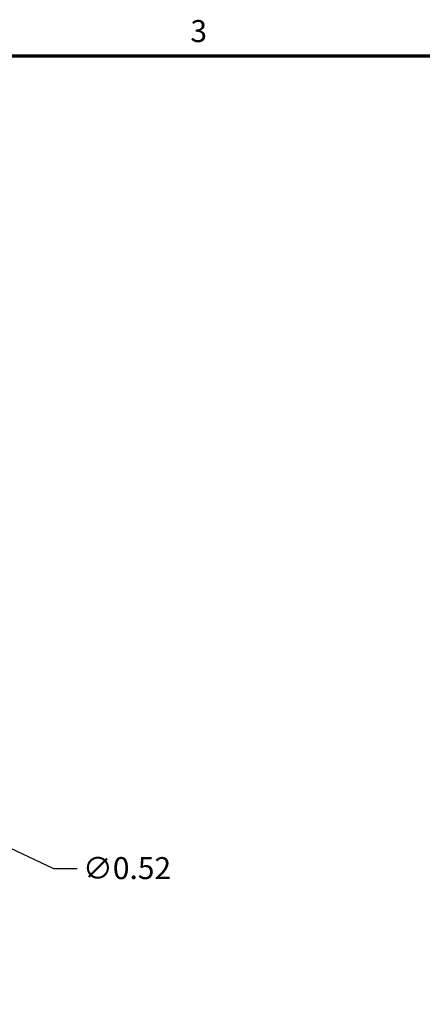
# Model space of a CAD drawing. Units: inches. Extents: x 1.4 to 60.2, y 0.7 to 46.9.
# Drawn here: x 20.4 to 26.5, y 31.7 to 46.8 of the extents above; entities that cross this region are included whole.
import ezdxf

# ---------------------------------------------------------------- set-up
doc = ezdxf.new("R2010")
doc.units = ezdxf.units.IN
doc.header["$LTSCALE"] = 2.8
doc.header["$MEASUREMENT"] = 0
doc.layers.get('0').update_dxf_attribs({"lineweight": 25})
doc.layers.add('Border (ANSI)', color=7, linetype='Continuous', lineweight=70)
doc.layers.add('Dimension (ANSI)', color=7, linetype='Continuous', lineweight=25)
doc.styles.add('Note Text (ANSI)', font='tahoma.ttf')
doc.dimstyles.new('Default (ANSI)', dxfattribs={"dimscale": 2.8, "dimtxt": 0.12, "dimasz": 0.098425, "dimexe": 0.125, "dimexo": 0.0625, "dimgap": 0.031496, "dimtad": 0, "dimtih": 1, "dimtoh": 1, "dimrnd": 1e-08, "dimzin": 0, "dimdsep": 46, "dimtxsty": 'Note Text (ANSI)', "dimcen": 0.09, "dimdle": 0.393701, "dimclrd": 256, "dimclre": 256, "dimclrt": 256, "dimadec": 0, "dimazin": 1, "dimtfac": 1, "dimtofl": 0, "dimtmove": 0, "dimatfit": 3, "dimfxl": 1, "dimtolj": 1, "dimtzin": 4, "dimlwd": -1, "dimlwe": -1, "dimarcsym": 0})

# ---------------------------------------------------------------- blocks, each defined once
blk = doc.blocks.new('Borders Default Border')
at = {"layer": 'Border (ANSI)', "flags": 128}
blk.add_lwpolyline([(0.75, 0.5), (0.75, 16.5), (21.25, 16.5), (21.25, 0.5), (0.75, 0.5)], dxfattribs=at)
at = {"layer": 'Border (ANSI)', "insert": (8.2127, 16.5375), "char_height": 0.12, "attachment_point": 7, "style": 'Note Text (ANSI)'}
blk.add_mtext('3', dxfattribs=at)
blk = doc.blocks.new('*D40')
at = {"layer": 'Defpoints', "color": 0, "transparency": 16777216}
for p in [(17.306, 35.488), (17.776, 35.265)]:
    blk.add_point(p, dxfattribs=at)
at = {"layer": 'Dimension (ANSI)', "transparency": 16777216}
for p, q in [((17.541, 35.124), (17.541, 35.628)), ((17.289, 35.376), (17.793, 35.376)), ((20.908, 33.778), (18.025, 35.147)), ((21.264, 33.778), (20.908, 33.778))]:
    blk.add_line(p, q, dxfattribs=at)
blk.add_solid([(18.045, 35.188), (18.006, 35.105), (17.776, 35.265)], dxfattribs=at)
at = {"layer": 'Dimension (ANSI)', "transparency": 16777216, "insert": (21.352, 33.959), "char_height": 0.336, "attachment_point": 1, "style": 'Note Text (ANSI)'}
blk.add_mtext('\\A1;∅0.52', dxfattribs=at)

msp = doc.modelspace()

# ---------------------------------------------------------------- block references
at = {"xscale": 2.799999999999999, "yscale": 2.799999999999999, "zscale": 2.799999999999999}
msp.add_blockref('Borders Default Border', (0, 0), dxfattribs=at)

# ---------------------------------------------------------------- dimensions: what is measured, and where the dimension line sits
at = {"layer": 'Dimension (ANSI)'}
dim = msp.add_diameter_dim_2p(p1=(17.306, 35.488), p2=(17.776, 35.265), dimstyle='Default (ANSI)', override={"dimgap": 0.031496, "dimdec": 2, "dimlfac": 1, "dimtol": 0, "dimlim": 0, "dimtp": 0, "dimtm": 0, "dimtdec": 2}, dxfattribs=at)
dim.commit()
dim.dimension.update_dxf_attribs({"geometry": '*D40', "text_midpoint": (21.963, 33.778), "dimtype": 163})

doc.saveas('drawing.dxf')
